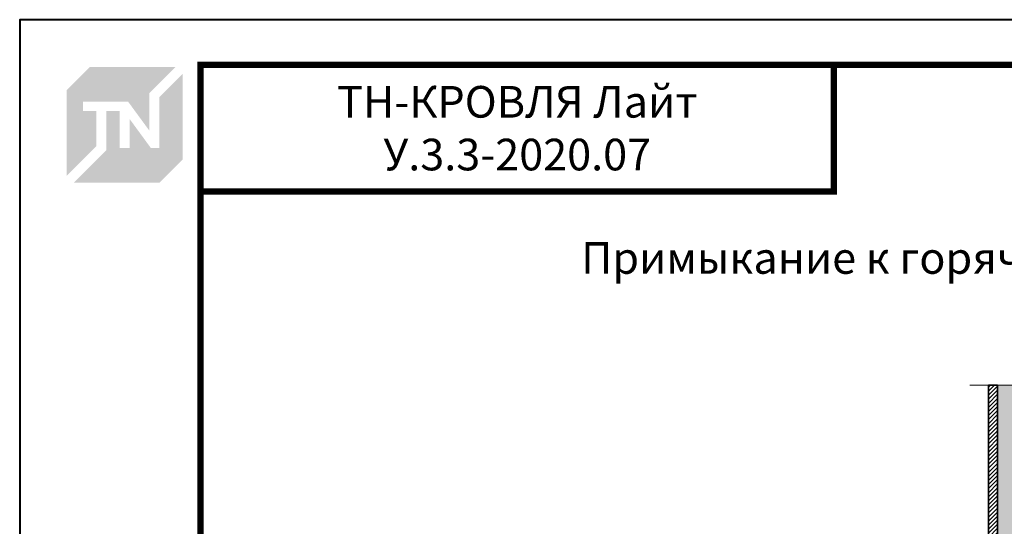
# Model space of a CAD drawing. Units: millimetres. Extents: x 39619 to 127106, y -38060 to 2970.
# Drawn here: x 48639 to 49727, y -7100 to -6540 of the extents above; entities that cross this region are included whole.
import ezdxf
from ezdxf.enums import TextEntityAlignment as Align

# ---------------------------------------------------------------- set-up
doc = ezdxf.new("R2010")
doc.units = ezdxf.units.MM
doc.linetypes.add('Штрих-пунктирная', pattern=[20, 7.5, -2, 1, -2, 7.5])
doc.layers.get('0').update_dxf_attribs({"lineweight": 30})
for name, color, linetype, lineweight, true_color in [('TN-АННОТАЦИИ', 7, 'Continuous', 20, 0x000000), ('TN-АННТОТАЦИИ', 7, 'Continuous', 20, 0x000000), ('TN-ТАБЛИЦЫ', 7, 'Continuous', 40, 0x000000)]:
    doc.layers.add(name, color=color, linetype=linetype, lineweight=lineweight, true_color=true_color)
doc.layers.add('TN-МЕТАЛЛ КОНСТРУКЦИИ', color=162, linetype='Continuous', lineweight=35)
doc.styles.get("Standard").update_dxf_attribs({"font": 'txt.shx'})
doc.styles.add('TN-Текст', font='isocpeur.ttf')
doc.styles.add('TN-Текст-Аннотативный', font='isocpeur.ttf')
doc.styles.add('ПТС-Текст-Аннотативный', font='isocpeur.ttf')

# ---------------------------------------------------------------- blocks, each defined once
blk = doc.blocks.new('*U22')
blk.add_lwpolyline([(0, 0), (210, 0), (210, 297), (0, 297)], close=True)
at = {"const_width": 0.7}
blk.add_lwpolyline([(20, 5), (205, 5), (205, 292), (19.99999999999997, 292)], close=True, dxfattribs=at)
at = {"color": 0, "lineweight": 30, "flags": 104}
blk.add_attdef('ФОРМА6', text='', height=3.5, dxfattribs=at).set_placement((140, 12.5), align=Align.MIDDLE_CENTER)
at = {"color": 0, "style": 'TN-Текст', "flags": 8}
blk.add_attdef('ЛИСТ__', text='', height=2.5, dxfattribs=at).set_placement((200, 9.499999999999954), align=Align.MIDDLE_CENTER)
blk.add_attdef('ФОРМАТ', (187, 1.5), '', height=2.5, dxfattribs=at)
blk = doc.blocks.new('TN_логотоп')
h = blk.add_hatch(color=1)
h.dxf.hatch_style = 1
h.paths.add_polyline_path([(-110.3709147522022, 15.52903434576001), (-110.3709147522022, 204.9157903977903), (-59.04180653711956, 256.2448986129602), (130.3939612667164, 256.2448986129602), (72.80560437667009, 198.6565417228267), (72.80560437667009, 114.8975199152483), (25.6405600951839, 179.3353922035312), (-73.94709436981066, 179.3353922035312), (-73.94709436981066, 158.8770986411255), (-44.58963207325723, 158.8770986411255), (-44.58963207325723, 81.26113247813191)])
h.paths.add_polyline_path([(-94.67353923736664, 0), (-22.29497089980578, 72.37856833753176), (-22.29497089980578, 158.8145534773357), (6.815196087045479, 158.8145534773357), (6.815196087045479, 76.83591868553776), (28.77355637472647, 76.83591868553776), (28.77355637472647, 141.3297373359092), (75.88146918315033, 76.85284604644403), (94.71573374893342, 76.85284604644403), (94.71573374893342, 189.484636103618), (145.895491911404, 240.6643942660885), (145.895491911404, 51.22195267409552), (94.67353923736664, 0)])
blk = doc.blocks.new('*U425')
at = {"linetype": 'Continuous', "lineweight": 15}
h = blk.add_hatch(color=256, dxfattribs=at)
h.dxf.hatch_style = 1
h.set_gradient(color1=(147, 149, 152), name='CYLINDER')
h.paths.add_polyline_path([(-33.0000000000016, 1128.840449034085), (-15.00000000000193, 1128.840449034197), (-7.50000000000184, 1108.234368388269), (7.499999999996071, 1149.446529679902), (14.9999999999981, 1128.840449034198), (33.00000725077259, 1128.840449034086), (33.00000724948852, 0.9581862532573866), (14.65128552170636, 0.9581862532860537), (7.15124872493233, -19.64789439257271), (-7.848751275065581, 21.56426689905989), (-15.34875127506566, 0.9581862531317393), (-33.00000000000003, 0.9581862532438663)])
at = {"lineweight": 13}
h = blk.add_hatch(dxfattribs=at)
h.set_pattern_fill('ANSI31', color=256)
h.set_pattern_definition([(45, (-31861.32050668885, -1485.60284799357), (-2.245064030267288, 2.245064030267288), [])])
h.paths.add_polyline_path([(-33.0000000000016, 1128.840449034085), (-43.0000000000016, 1128.840449034085), (-42.99999999999991, 0.9581862532438663), (-33.00000000000003, 0.9581862532438663)])
h = blk.add_hatch(dxfattribs=at)
h.set_pattern_fill('ANSI31', color=256)
h.set_pattern_definition([(45, (-31990.80430256903, -1485.60284799357), (-2.245064030267288, 2.245064030267288), [])])
h.paths.add_polyline_path([(33.00000725077259, 1128.840449034093), (42.99999999999846, 1128.840449034085), (43.00000000000003, 0.9581862532438663), (33.00011706809414, 0.9581862532573865)])
at = {"linetype": 'Штрих-пунктирная', "lineweight": 15}
blk.add_lwpolyline([(6.20586456037131e-05, -60.07911552184009), (-1.56319401867222e-12, 1191.623153436267)], dxfattribs=at)
at = {"linetype": 'Continuous', "lineweight": 15}
for points in [[(63.6975025501274, 1128.840449034086), (15.00000000003881, 1128.840449034086), (14.9999999999981, 1128.840449034198), (7.499999999996071, 1149.446529679902), (-7.50000000000184, 1108.234368388269), (-15.00000000000193, 1128.840449034197), (-63.69750255017585, 1128.840449034085)], [(63.00002666742282, 0.9581862532432913), (14.65127539239954, 0.9581862532435643), (14.65124872493436, 0.9581862531317022), (7.15124872493233, -19.64789439257271), (-7.848751275065581, 21.56426689905989), (-15.34875127506566, 0.9581862531317393), (-63.69750255017428, 0.9581862532438901)]]:
    blk.add_lwpolyline(points, dxfattribs=at)
at = {"lineweight": 5}
blk.add_lwpolyline([(-33.0000000000016, 1128.840449034085), (-15.00000000000193, 1128.840449034197), (-7.50000000000184, 1108.234368388269), (7.499999999996071, 1149.446529679902), (14.9999999999981, 1128.840449034198), (33.00000725077259, 1128.840449034086), (33.00000724948852, 0.9581862532573866), (14.65128552170636, 0.9581862532860537), (7.15124872493233, -19.64789439257271), (-7.848751275065581, 21.56426689905989), (-15.34875127506566, 0.9581862531317393), (-33.00000000000003, 0.9581862532438663)], close=True, dxfattribs=at)
for points in [[(-33.0000000000016, 1128.840449034085), (-43.0000000000016, 1128.840449034085), (-42.99999999999991, 0.9581862532438663), (-33.00000000000003, 0.9581862532438663)], [(33.00000725077259, 1128.840449034093), (42.99999999999846, 1128.840449034085), (43.00000000000003, 0.9581862532438663), (33.00011706809414, 0.9581862532573865)]]:
    blk.add_lwpolyline(points, close=True)

msp = doc.modelspace()

# ---------------------------------------------------------------- linework, layer by layer
at = {"layer": 'TN-ТАБЛИЦЫ', "color": 7, "const_width": 7}
msp.add_lwpolyline([(49539.06521017937, -6730.000000000007), (48839.06521017937, -6730.000000000007), (48839.06521017937, -6590.000000000007), (49539.06521017937, -6590.000000000007)], close=True, dxfattribs=at)

# ---------------------------------------------------------------- block references
at = {"xscale": 0.5, "yscale": 0.5, "zscale": 0.5}
msp.add_blockref('TN_логотоп', (48746.11746422366, -6720.384333042079), dxfattribs=at)
at = {"layer": 'TN-МЕТАЛЛ КОНСТРУКЦИИ'}
msp.add_blockref('*U425', (49753.02186451965, -8073.087485509579), dxfattribs=at)
at = {"layer": 'TN-ТАБЛИЦЫ', "color": 7, "xscale": 10, "yscale": 10, "zscale": 10}
msp.add_blockref('*U22', (48639.06521017937, -9510.000000000007), dxfattribs=at)

# ---------------------------------------------------------------- texts
at = {"layer": 'TN-АННОТАЦИИ', "color": 0, "insert": (49189.06521017937, -6660.000000000065), "char_height": 35, "width": 700.0000000000073, "attachment_point": 5, "style": 'TN-Текст-Аннотативный'}
msp.add_mtext('ТН-КРОВЛЯ Лайт\\P{\\fISOCPEUR|b1|i0|c204|p34;\\C1;У.3.3-2020.07}', dxfattribs=at)
at = {"layer": 'TN-АННТОТАЦИИ', "insert": (49080.55661890326, -6786.042748516007), "char_height": 35, "attachment_point": 1, "style": 'ПТС-Текст-Аннотативный'}
msp.add_mtext_dynamic_manual_height_columns('\\pxqc;{\\fISOCPEUR|b1|i0|c204|p34;Примыкание к горячей трубе. Вариант 1.}', width=1320.919616143801, gutter_width=20358.2008057565, heights=[0], dxfattribs=at)

doc.saveas('drawing.dxf')
